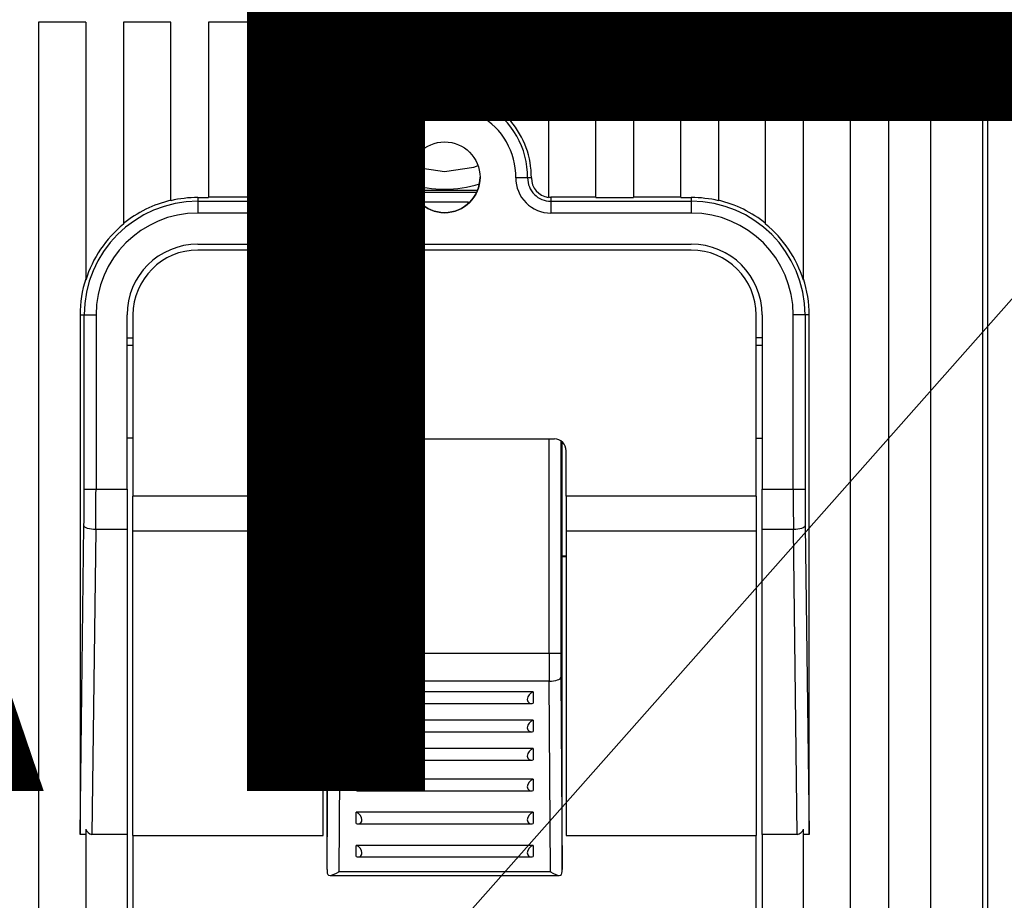
# Model space of a CAD drawing. Extents: x 112 to 285, y 163 to 285.
# Drawn here: x 154 to 161, y 205 to 211 of the extents above; entities that cross this region are included whole.
import ezdxf

# ---------------------------------------------------------------- set-up
doc = ezdxf.new("R2010")
doc.units = 0
doc.header["$MEASUREMENT"] = 0
doc.layers.get('0').update_dxf_attribs({"linetype": 'CONTINUOUS'})
doc.layers.add('COTES', color=2, linetype='CONTINUOUS')
doc.styles.add('ROMANS', font='ARIAL.TTF')

# ---------------------------------------------------------------- blocks, each defined once
blk = doc.blocks.new('alçat')
at = {"linetype": 'Continuous'}
for p, q in [((58.1291, 54.4474), (39.0605, 32.9014)), ((49.0122, 48.6714), (49.0122, 32.5427)), ((48.9774, 47.849), (48.9773, 33.1463)), ((42.3246, 46.2886), (42.3246, 33.479)), ((42.6573, 46.2886), (42.3246, 46.2886)), ((42.6573, 46.2886), (42.6573, 44.4716)), ((42.9235, 46.2886), (42.9235, 44.8663)), ((43.2562, 46.2886), (42.9235, 46.2886)), ((43.2562, 45.0309), (43.2562, 46.2886)), ((43.5224, 46.2886), (43.5224, 45.0533)), ((43.8551, 46.2886), (43.5224, 46.2886)), ((43.8551, 45.0533), (43.8551, 46.2886)), ((44.1213, 46.2886), (44.1213, 45.0533)), ((44.454, 46.2886), (44.1213, 46.2886)), ((44.454, 45.0543), (44.454, 46.2886)), ((44.7202, 46.2886), (44.7202, 45.5919)), ((45.0529, 46.2886), (44.7202, 46.2886)), ((45.0529, 45.7926), (45.0529, 46.2886)), ((45.319, 46.2886), (45.319, 45.7926)), ((45.6518, 46.2886), (45.319, 46.2886)), ((45.6518, 45.5919), (45.6518, 46.2886)), ((45.9179, 46.2886), (45.9179, 45.0543)), ((46.2507, 46.2886), (45.9179, 46.2886)), ((46.2507, 45.0533), (46.2507, 46.2886)), ((46.8495, 46.2886), (46.5168, 46.2886)), ((46.5168, 46.2886), (46.5168, 45.0533)), ((46.8495, 45.0533), (46.8495, 46.2886)), ((47.1157, 46.2886), (47.1157, 45.0309)), ((47.4484, 46.2886), (47.1157, 46.2886)), ((47.4484, 44.8663), (47.4484, 46.2886)), ((47.7146, 44.4716), (47.7146, 46.2886)), ((48.0473, 46.2886), (47.7146, 46.2886)), ((48.0473, 33.479), (48.0473, 46.2886)), ((48.3135, 46.2886), (48.3135, 33.479)), ((48.6129, 46.2886), (48.3135, 46.2886)), ((48.6129, 33.479), (48.6129, 46.2886)), ((44.5747, 45.1916), (44.6009, 45.1918)), ((45.7972, 45.1916), (45.771, 45.1918)), ((44.9538, 45.1045), (45.4181, 45.1045)), ((43.4475, 45.0533), (43.4475, 45.0271)), ((43.4475, 45.0533), (43.5224, 45.0533)), ((43.8551, 45.0562), (43.5224, 45.0562)), ((43.8551, 45.0533), (44.1213, 45.0533)), ((44.4374, 45.0562), (44.1213, 45.0562)), ((44.4374, 45.0562), (44.4374, 45.0271)), ((45.4109, 45.0879), (44.9611, 45.0879)), ((46.2507, 45.0562), (45.9346, 45.0562)), ((45.9346, 45.0562), (45.9346, 45.0271)), ((46.2507, 45.0533), (46.5168, 45.0533)), ((46.8495, 45.0562), (46.5168, 45.0562)), ((46.8495, 45.0533), (46.9244, 45.0533)), ((46.9244, 45.0533), (46.9244, 45.0271)), ((43.4475, 45.0271), (44.4374, 45.0271)), ((43.4475, 45.0271), (43.4475, 44.944)), ((44.4374, 45.0271), (44.4374, 44.944)), ((45.0077, 45.0213), (45.0196, 45.0213)), ((45.3523, 45.0213), (45.0196, 45.0213)), ((45.0196, 45.01), (45.0196, 45.0213)), ((45.3523, 45.0213), (45.3642, 45.0213)), ((45.3523, 45.01), (45.3523, 45.0213)), ((45.9346, 45.0271), (46.9244, 45.0271)), ((45.9346, 45.0271), (45.9346, 44.944)), ((46.9244, 45.0271), (46.9244, 44.944)), ((44.4374, 44.944), (43.4475, 44.944)), ((46.9244, 44.944), (45.9346, 44.944)), ((43.4475, 44.7248), (46.9244, 44.7248)), ((46.9244, 44.6833), (43.4475, 44.6833)), ((46.9244, 44.6833), (43.4475, 44.6833)), ((43.4475, 44.6833), (43.4475, 44.6833)), ((46.9244, 44.6833), (46.9244, 44.6833)), ((42.617, 44.2258), (42.617, 40.5726)), ((42.617, 44.2258), (42.6462, 44.2258)), ((42.6462, 42.9979), (42.6462, 44.2258)), ((42.7293, 44.2258), (42.7293, 42.9979)), ((42.9484, 42.9979), (42.9484, 44.2258)), ((42.99, 44.2258), (42.99, 42.9479)), ((42.99, 44.2258), (42.99, 44.2258)), ((47.3819, 44.2258), (47.3819, 44.2258)), ((47.3819, 42.9479), (47.3819, 44.2258)), ((47.4235, 44.2258), (47.4235, 42.9979)), ((47.6426, 42.9979), (47.6426, 44.2258)), ((47.7549, 44.2258), (47.7257, 44.2258)), ((47.7257, 44.2258), (47.7257, 42.9979)), ((47.7549, 40.5726), (47.7549, 44.2258)), ((42.9484, 44.0648), (42.99, 44.0648)), ((47.4235, 44.0647), (47.3819, 44.0647)), ((42.99, 44.0113), (42.9484, 44.0113)), ((47.4235, 44.0113), (47.3819, 44.0113)), ((42.99, 43.3577), (42.9484, 43.3577)), ((42.99, 43.3577), (42.9484, 43.3577)), ((44.3571, 42.5285), (44.3571, 43.3313)), ((44.3664, 41.8427), (44.3664, 43.3385)), ((44.4124, 43.3524), (45.9595, 43.3524)), ((44.4496, 43.3524), (44.4496, 41.8427)), ((45.9224, 41.8427), (45.9224, 43.3524)), ((46.0055, 43.3385), (46.0055, 41.8427)), ((46.0148, 42.5285), (46.0148, 43.3313)), ((47.3819, 43.3577), (47.4235, 43.3577)), ((47.3819, 43.3577), (47.4235, 43.3577)), ((44.3292, 43.2692), (44.3292, 42.9479)), ((46.0427, 42.9479), (46.0427, 43.2692)), ((42.7293, 42.9979), (42.9484, 42.9979)), ((42.9484, 42.9979), (42.9484, 42.7134)), ((47.4235, 42.7134), (47.4235, 42.9979)), ((47.4235, 42.9979), (47.6426, 42.9979)), ((44.3292, 42.9479), (42.99, 42.9479)), ((42.99, 42.7045), (42.99, 42.9479)), ((44.3292, 42.7045), (44.3292, 42.9479)), ((47.3819, 42.9479), (46.0427, 42.9479)), ((46.0427, 42.9479), (46.0427, 42.7045)), ((47.3819, 42.9479), (47.3819, 42.7045)), ((42.617, 40.5726), (42.6446, 42.7418)), ((42.7277, 42.7134), (42.7004, 40.5659)), ((42.9484, 42.7134), (42.7277, 42.7134)), ((42.9484, 42.7134), (42.9484, 40.5659)), ((42.99, 40.557), (42.99, 42.7045)), ((42.99, 42.7045), (44.3292, 42.7045)), ((44.3292, 40.557), (44.3292, 42.7045)), ((46.0427, 42.7045), (46.0427, 40.557)), ((46.0427, 42.7045), (47.3819, 42.7045)), ((47.3819, 42.7045), (47.3819, 40.557)), ((47.4235, 40.5659), (47.4235, 42.7134)), ((47.6442, 42.7134), (47.4235, 42.7134)), ((47.6715, 40.5659), (47.6442, 42.7134)), ((47.7273, 42.7418), (47.7549, 40.5726)), ((44.3292, 42.5285), (44.3571, 42.5285)), ((44.3574, 42.5206), (44.3292, 42.5206)), ((44.3574, 42.5206), (44.3292, 42.5206)), ((44.3574, 42.5237), (44.3542, 42.5285)), ((44.3574, 40.3206), (44.3574, 42.5237)), ((46.0146, 42.5237), (46.0177, 42.5285)), ((46.0146, 40.3206), (46.0146, 42.5237)), ((46.0427, 42.5206), (46.0146, 42.5206)), ((46.0427, 42.5206), (46.0146, 42.5206)), ((46.0148, 42.5285), (46.0427, 42.5285)), ((44.4496, 41.8427), (45.9224, 41.8427)), ((44.3574, 40.3206), (44.3659, 41.6735)), ((44.449, 41.6453), (44.4406, 40.3033)), ((45.9229, 41.6453), (44.449, 41.6453)), ((45.9313, 40.3033), (45.9229, 41.6453)), ((46.006, 41.6735), (46.0146, 40.3206)), ((45.8098, 41.5695), (44.5621, 41.5695)), ((44.5621, 41.4913), (44.5621, 41.5695)), ((45.8098, 41.5695), (45.8098, 41.4913)), ((44.5762, 41.4888), (45.7957, 41.4888)), ((44.5621, 41.2916), (44.5621, 41.3699)), ((45.8098, 41.3699), (44.5621, 41.3699)), ((45.8098, 41.3699), (45.8098, 41.2916)), ((44.5762, 41.2892), (45.7957, 41.2892)), ((44.5621, 41.092), (44.5621, 41.1703)), ((45.8098, 41.1703), (44.5621, 41.1703)), ((45.8098, 41.1703), (45.8098, 41.092)), ((44.5762, 41.0895), (45.7957, 41.0895)), ((44.5621, 40.8757), (44.5621, 40.954)), ((45.8098, 40.954), (44.5621, 40.954)), ((45.8098, 40.954), (45.8098, 40.8757)), ((44.5762, 40.8733), (45.7957, 40.8733)), ((44.5621, 40.6428), (44.5621, 40.7211)), ((45.8098, 40.7211), (44.5621, 40.7211)), ((45.8098, 40.7211), (45.8098, 40.6428)), ((42.6573, 40.6019), (42.6573, 33.479)), ((44.5762, 40.6404), (45.7957, 40.6404)), ((47.7146, 33.479), (47.7146, 40.6019)), ((42.9484, 40.5659), (42.7004, 40.5659)), ((42.9484, 40.5659), (42.9484, 35.7415)), ((42.99, 40.557), (42.99, 35.7415)), ((42.99, 40.557), (44.3292, 40.557)), ((46.0427, 40.557), (47.3819, 40.557)), ((47.3819, 35.7415), (47.3819, 40.557)), ((47.4235, 40.5659), (47.4235, 35.7415)), ((47.6715, 40.5659), (47.4235, 40.5659)), ((44.5621, 40.4099), (44.5621, 40.4882)), ((45.8098, 40.4882), (44.5621, 40.4882)), ((45.8098, 40.4882), (45.8098, 40.4099)), ((44.5762, 40.4075), (45.7957, 40.4075)), ((44.3574, 40.3174), (44.3574, 40.3206)), ((46.0146, 40.3206), (46.0145, 40.3174)), ((44.3787, 40.2758), (45.9932, 40.2758)), ((44.4406, 40.3033), (45.9313, 40.3033))]:
    blk.add_line(p, q, dxfattribs=at)
for points in [[(44.9504, 45.2783), (44.98, 45.2685), (45.186, 45.2374)], [(45.186, 45.2374), (45.392, 45.2685), (45.4215, 45.2783)], [(44.6009, 45.1918), (44.603, 45.1918), (44.6081, 45.1919), (44.6159, 45.1919), (44.6263, 45.192), (44.6387, 45.1921), (44.6529, 45.1922), (44.6682, 45.1923), (44.684, 45.1924)], [(45.771, 45.1918), (45.7689, 45.1918), (45.7639, 45.1919), (45.756, 45.1919), (45.7457, 45.192), (45.7332, 45.1921), (45.719, 45.1922), (45.7037, 45.1923), (45.6879, 45.1924)], [(42.6462, 44.2258), (42.6483, 44.2258), (42.6533, 44.2258), (42.6612, 44.2258), (42.6715, 44.2258), (42.684, 44.2258), (42.6982, 44.2258), (42.7135, 44.2258), (42.7293, 44.2258)], [(47.7257, 44.2258), (47.7236, 44.2258), (47.7186, 44.2258), (47.7107, 44.2258), (47.7004, 44.2258), (47.6879, 44.2258), (47.6738, 44.2258), (47.6585, 44.2258), (47.6426, 44.2258)], [(42.6462, 42.9979), (42.6483, 42.9979), (42.6533, 42.9979), (42.6612, 42.9979), (42.6715, 42.9979), (42.684, 42.9979), (42.6982, 42.9979), (42.7135, 42.9979), (42.7293, 42.9979)], [(47.6426, 42.9979), (47.6585, 42.9979), (47.6738, 42.9979), (47.6879, 42.9979), (47.7004, 42.9979), (47.7107, 42.9979), (47.7186, 42.9979), (47.7236, 42.9979), (47.7257, 42.9979)], [(42.7277, 42.7134), (42.7119, 42.7141), (42.6965, 42.7158), (42.6824, 42.7185), (42.6699, 42.7221), (42.6596, 42.7263), (42.6517, 42.7312), (42.6467, 42.7364), (42.6446, 42.7418)], [(47.7273, 42.7418), (47.7252, 42.7364), (47.7202, 42.7312), (47.7124, 42.7263), (47.702, 42.722), (47.6895, 42.7185), (47.6754, 42.7158), (47.6601, 42.7141), (47.6442, 42.7134)], [(44.3664, 41.8427), (44.3682, 41.8427), (44.3731, 41.8427), (44.3809, 41.8427), (44.3913, 41.8427), (44.4038, 41.8427), (44.4181, 41.8427), (44.4335, 41.8427), (44.4496, 41.8427)], [(45.9224, 41.8427), (45.9384, 41.8427), (45.9539, 41.8427), (45.9681, 41.8427), (45.9807, 41.8427), (45.991, 41.8427), (45.9988, 41.8427), (46.0037, 41.8427), (46.0055, 41.8427)], [(44.3659, 41.6735), (44.3677, 41.668), (44.3726, 41.6628), (44.3804, 41.6579), (44.3907, 41.6537), (44.4033, 41.6502), (44.4175, 41.6475), (44.433, 41.6459), (44.449, 41.6453)], [(45.9229, 41.6453), (45.9389, 41.6459), (45.9544, 41.6475), (45.9687, 41.6502), (45.9812, 41.6537), (45.9916, 41.6579), (45.9993, 41.6628), (46.0042, 41.668), (46.006, 41.6735)], [(42.6171, 40.5659), (42.6171, 40.5692), (42.617, 40.5726)], [(42.6573, 40.5659), (42.6444, 40.5659), (42.6336, 40.5659), (42.6252, 40.5659), (42.6197, 40.5659), (42.6171, 40.5659)], [(47.7548, 40.5659), (47.7523, 40.5659), (47.7467, 40.5659), (47.7383, 40.5659), (47.7275, 40.5659), (47.7146, 40.5659)], [(47.7549, 40.5726), (47.7549, 40.5692), (47.7548, 40.5659)], [(44.3574, 40.3174), (44.3578, 40.304), (44.3594, 40.292), (44.3631, 40.2833), (44.3688, 40.278), (44.3791, 40.2758), (44.3964, 40.2795), (44.4236, 40.2927), (44.44, 40.3029), (44.4406, 40.3033)], [(45.9313, 40.3033), (45.9319, 40.3029), (45.9483, 40.2927), (45.9755, 40.2795), (45.9928, 40.2758), (46.0031, 40.278), (46.0088, 40.2833), (46.0125, 40.292), (46.0141, 40.304), (46.0145, 40.3174)]]:
    blk.add_lwpolyline(points, dxfattribs=at)
blk.add_circle((45.186, 45.196), 0.2495, dxfattribs=at)
for centre, radius, start, end in [((45.186, 45.196), 0.6142, 102.51408, 139.32179), ((45.186, 45.196), 0.6113, 77.42531, 102.57451), ((45.186, 45.196), 0.6142, 40.67803, 77.48575), ((45.186, 45.196), 0.5851, 359.59184, 180.40798), ((45.186, 45.196), 0.5019, 359.59184, 180.40798), ((45.186, 45.196), 0.6113, 139.63958, 180.40798), ((45.186, 45.196), 0.6113, 359.59184, 40.36024), ((44.4374, 45.1906), 0.2467, 269.99991, 0.40798), ((44.4374, 45.1906), 0.1636, 269.99991, 0.40798), ((44.4374, 45.1907), 0.1373, 276.95063, 0.40798), ((45.186, 45.196), 0.2495, 179.99991, 359.99991), ((45.9346, 45.1906), 0.2467, 179.59184, 269.99991), ((45.9346, 45.1906), 0.1636, 179.59184, 269.99991), ((45.9346, 45.1906), 0.1373, 179.59184, 263.04919), ((45.186, 45.9363), 0.8244, 252.70423, 287.2956), ((43.4475, 44.2258), 0.8305, 103.31851, 129.12396), ((43.4475, 44.2258), 0.8276, 89.99991, 103.36612), ((44.4374, 45.1907), 0.1344, 269.99991, 277.10161), ((45.9346, 45.1906), 0.1344, 262.89821, 269.99991), ((46.9244, 44.2258), 0.8276, 76.6337, 89.99991), ((46.9244, 44.2258), 0.8305, 50.87586, 76.68131), ((43.4475, 44.2258), 0.8013, 89.99991, 179.99991), ((46.9244, 44.2258), 0.8013, 359.99991, 89.99991), ((43.4475, 44.2258), 0.7182, 89.99991, 179.99991), ((46.9244, 44.2258), 0.7182, 359.99991, 89.99991), ((43.4475, 44.2258), 0.8276, 129.28772, 162.71709), ((46.9244, 44.2258), 0.8276, 17.28274, 50.7121), ((43.4475, 44.2258), 0.4991, 89.99991, 179.99991), ((46.9244, 44.2258), 0.4991, 359.99991, 89.99991), ((43.4475, 44.2258), 0.4575, 89.99991, 179.99991), ((43.4475, 44.2258), 0.4575, 89.99991, 179.99991), ((46.9244, 44.2258), 0.4575, 359.99991, 89.99991), ((46.9244, 44.2258), 0.4575, 359.99991, 89.99991), ((43.4475, 44.2258), 0.8305, 162.08422, 179.99991), ((46.9244, 44.2258), 0.8305, 359.99991, 17.9156), ((44.4124, 43.2692), 0.0832, 89.99991, 179.99991), ((45.9595, 43.2692), 0.0832, 359.99991, 89.99991), ((22.3469, 42.9949), 20.2993, 359.28577, 0.00847), ((17.6687, 42.9946), 25.0606, 359.35718, 0.00762), ((72.7032, 42.9945), 25.0606, 179.99221, 180.64264), ((68.0251, 42.9948), 20.2993, 179.99135, 180.71406), ((17.2671, 41.8408), 27.0993, 359.64629, 0.00408), ((7.5645, 41.8404), 36.885, 359.69681, 0.00348), ((82.8074, 41.8403), 36.885, 179.99634, 180.30301), ((73.1048, 41.8407), 27.0993, 179.99575, 180.35353), ((44.5425, 41.5113), 0.0614, 4.62969, 71.37479), ((45.8294, 41.5114), 0.0614, 108.60414, 175.39103), ((44.5753, 41.5164), 0.0284, 242.32498, 359.74413), ((45.7966, 41.5164), 0.0284, 180.2557, 297.67484), ((44.5425, 41.3117), 0.0614, 4.62969, 71.37479), ((45.8294, 41.3117), 0.0614, 108.62504, 175.37014), ((44.5752, 41.317), 0.0285, 242.7932, 359.27591), ((45.7966, 41.3168), 0.0284, 180.2557, 297.67484), ((44.5425, 41.1121), 0.0614, 4.62969, 71.37479), ((45.8294, 41.1121), 0.0614, 108.62504, 175.37014), ((44.5752, 41.1174), 0.0285, 242.7932, 359.27591), ((45.7966, 41.1172), 0.0284, 180.2557, 297.67484), ((44.5425, 40.8958), 0.0614, 4.62969, 71.37479), ((45.8294, 40.8958), 0.0614, 108.62504, 175.37014), ((44.5753, 40.9009), 0.0284, 242.32498, 359.74413), ((45.7966, 40.9009), 0.0284, 180.2557, 297.67484), ((44.5425, 40.6629), 0.0614, 4.62969, 71.37479), ((44.5753, 40.668), 0.0284, 242.32498, 359.74413), ((45.8294, 40.6629), 0.0614, 108.60414, 175.39103), ((45.7966, 40.668), 0.0284, 180.30606, 297.62447), ((42.71, 40.6212), 0.0561, 200.13137, 260.21575), ((47.6619, 40.6212), 0.0561, 279.78407, 339.86846), ((44.5428, 40.4302), 0.0611, 4.43369, 71.57079), ((45.8294, 40.43), 0.0614, 108.60414, 175.39103), ((44.5753, 40.4351), 0.0284, 242.32498, 359.74413), ((45.7966, 40.4351), 0.0284, 180.30606, 297.62447)]:
    blk.add_arc(centre, radius, start, end, dxfattribs=at)
at = {"layer": 'COTES', "insert": (52.3401, 44.5763), "char_height": 10, "width": 59.464349, "attachment_point": 5, "style": 'ROMANS'}
blk.add_mtext('CAHORS', dxfattribs=at)

msp = doc.modelspace()

# ---------------------------------------------------------------- block references
msp.add_blockref('alçat', (112.1624, 164.9734))

doc.saveas('drawing.dxf')
